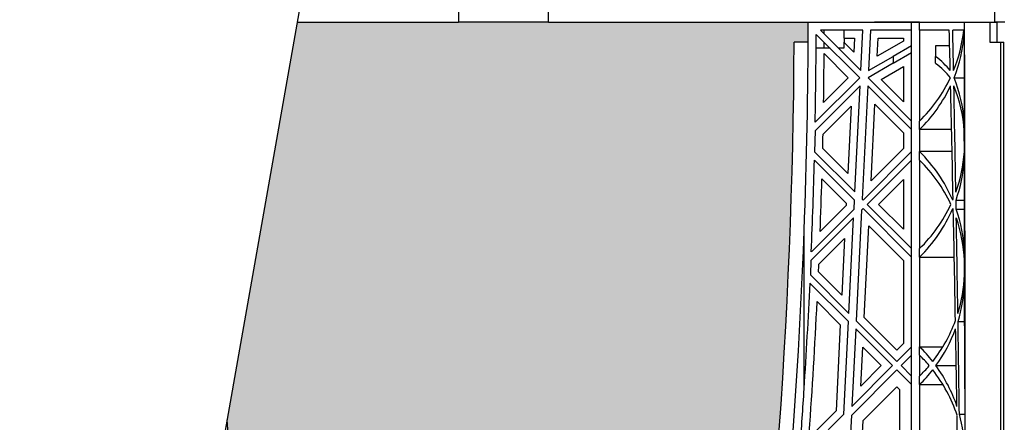
# Model space of a CAD drawing. Units: millimetres. Extents: x 60806 to 61709, y 18964 to 20318.
# Drawn here: x 61113 to 61133, y 19690 to 19698 of the extents above; entities that cross this region are included whole.
import ezdxf

# ---------------------------------------------------------------- set-up
doc = ezdxf.new("R2010")
doc.units = ezdxf.units.MM
doc.header["$LTSCALE"] = 0.25
doc.header["$MEASUREMENT"] = 0
doc.layers.add('0.25', color=7, linetype='Continuous')
doc.layers.add('GB 1014 ROOTSPACE', color=1, linetype='Continuous')
doc.layers.add('HATCHING', color=7, linetype='Continuous', lineweight=5, true_color=0xbdbdbd)

msp = doc.modelspace()

# ---------------------------------------------------------------- hatches: boundary and pattern name
at = {"layer": 'HATCHING'}
h = msp.add_hatch(dxfattribs=at)
h.set_pattern_fill('EARTH', color=256, scale=3.937, angle=45, style=0)
h.paths.add_polyline_path([(61304.456, 19681.016, 0.035032), (61305.683, 19697.224), (61305.959, 19697.224, 0.000846), (61305.96, 19697.618), (61301.063, 19697.618), (61300.862, 19697.618), (61299.09, 19697.618), (61298.889, 19697.618), (61293.992, 19697.618, 0.000846), (61293.993, 19697.224), (61294.269, 19697.224, 0.035032), (61295.496, 19681.016, 0.345593), (61299.55, 19677.165, 0.047133), (61300.402, 19677.165, 0.345593)])
h.paths.add_polyline_path([(61284.771, 19681.016, 0.035032), (61285.998, 19697.224), (61286.274, 19697.224, 0.000846), (61286.275, 19697.618), (61281.378, 19697.618), (61281.177, 19697.618), (61279.405, 19697.618), (61279.204, 19697.618), (61274.307, 19697.618, 0.000846), (61274.308, 19697.224), (61274.584, 19697.224, 0.035032), (61275.811, 19681.016, 0.345593), (61279.865, 19677.165, 0.047133), (61280.717, 19677.165, 0.345593)])
h.paths.add_polyline_path([(61265.086, 19681.016, 0.035032), (61266.313, 19697.224), (61266.589, 19697.224, 0.000846), (61266.59, 19697.618), (61262.494, 19697.618), (61262.494, 19692.618, -1), (61258.557, 19692.618), (61258.557, 19697.618), (61254.622, 19697.618, 0.000846), (61254.623, 19697.224), (61254.899, 19697.224, 0.035032), (61256.126, 19681.016, 0.345593), (61260.18, 19677.165, 0.047133), (61261.032, 19677.165, 0.345593)])
h.paths.add_polyline_path([(61245.401, 19681.016, 0.035032), (61246.628, 19697.224), (61246.904, 19697.224, 0.000846), (61246.905, 19697.618), (61242.008, 19697.618), (61241.807, 19697.618), (61240.035, 19697.618), (61239.834, 19697.618), (61234.937, 19697.618, 0.000846), (61234.938, 19697.224), (61235.214, 19697.224, 0.035032), (61236.441, 19681.016, 0.345593), (61240.495, 19677.165, 0.047133), (61241.347, 19677.165, 0.345593)])
h.paths.add_polyline_path([(61231.098, 19681.016), (61231.098, 19697.224), (61231.157, 19697.224), (61231.236, 19697.224), (61231.236, 19697.618), (61231.078, 19697.618), (61231.078, 19697.716), (61231.078, 19698.821), (61231.078, 19698.865), (61231.078, 19698.932), (61231.078, 19699.963), (61231.078, 19700.064), (61231.078, 19700.143), (61231.078, 19700.354), (61231.078, 19700.452), (61231.275, 19700.452), (61231.668, 19700.452), (61231.669, 19700.57), (61231.078, 19700.57), (61231.078, 19699.114), (61230.685, 19700.098), (61230.685, 19708.759), (61231.078, 19709.744), (61231.078, 19710.334), (61211.393, 19710.334, -0.018883), (61223.604, 19709.873, -0.348317), (61225.4, 19708.213, -0.064309), (61225.4, 19690.802, -0.348317), (61223.604, 19689.142, -0.037779), (61199.183, 19689.142, -0.348317), (61197.386, 19690.802, -0.064309), (61197.386, 19708.213, -0.348317), (61199.183, 19709.873, -0.018883), (61211.393, 19710.334), (61191.708, 19710.334), (61191.708, 19709.744), (61192.102, 19708.759), (61192.102, 19700.098), (61191.708, 19699.114), (61191.708, 19700.57), (61191.118, 19700.57), (61191.119, 19700.452), (61191.511, 19700.452), (61191.684, 19700.452), (61191.708, 19700.472), (61191.708, 19700.452), (61191.708, 19700.354), (61191.708, 19700.143), (61191.708, 19700.064), (61191.708, 19699.963), (61191.708, 19698.932), (61191.708, 19698.865), (61191.708, 19698.821), (61191.708, 19697.716), (61191.708, 19697.618), (61191.551, 19697.618), (61191.551, 19697.224), (61191.63, 19697.224), (61191.689, 19697.224), (61191.689, 19681.016), (61191.63, 19681.016), (61191.63, 19677.165, 0.01949), (61191.275, 19677.145), (61191.492, 19677.145), (61191.492, 19673.996), (61231.295, 19673.996), (61231.295, 19677.145), (61231.511, 19677.145, 0.019485), (61231.157, 19677.165), (61231.157, 19681.016)])
h.paths.add_polyline_path([(61186.345, 19681.016, 0.035032), (61187.573, 19697.224), (61187.849, 19697.224, 0.000846), (61187.85, 19697.618), (61182.953, 19697.618), (61182.752, 19697.618), (61180.98, 19697.618), (61180.779, 19697.618), (61175.882, 19697.618, 0.000846), (61175.883, 19697.224), (61176.159, 19697.224, 0.035032), (61177.386, 19681.016, 0.345593), (61181.44, 19677.165, 0.047133), (61182.292, 19677.165, 0.345593)])
h.paths.add_polyline_path([(61166.66, 19681.016, 0.035032), (61167.888, 19697.224), (61168.164, 19697.224, 0.000846), (61168.165, 19697.618), (61164.14, 19697.618), (61164.14, 19692.618, -1), (61160.203, 19692.618), (61160.203, 19697.618), (61156.197, 19697.618, 0.000846), (61156.198, 19697.224), (61156.474, 19697.224, 0.035032), (61157.701, 19681.016, 0.345593), (61161.755, 19677.165, 0.047133), (61162.607, 19677.165, 0.345593)])
h.paths.add_polyline_path([(61146.975, 19681.016, 0.035032), (61148.203, 19697.224), (61148.478, 19697.224, 0.000846), (61148.48, 19697.618), (61143.583, 19697.618), (61143.382, 19697.618), (61141.61, 19697.618), (61141.409, 19697.618), (61136.511, 19697.618, 0.000846), (61136.513, 19697.224), (61136.789, 19697.224, 0.035032), (61138.016, 19681.016, 0.345593), (61142.07, 19677.165, 0.047133), (61142.922, 19677.165, 0.345593)])
h.paths.add_polyline_path([(61127.29, 19681.016, 0.035032), (61128.518, 19697.224), (61128.793, 19697.224, 0.000846), (61128.795, 19697.618), (61123.898, 19697.618), (61123.697, 19697.618), (61121.925, 19697.618), (61121.724, 19697.618), (61118.76, 19697.618), (61117.382, 19689.802, 0.019029), (61118.331, 19681.016, 0.345593), (61122.385, 19677.165, 0.047133), (61123.237, 19677.165, 0.345593)])
h.paths.add_polyline_path([(61107.605, 19681.016, 0.035032), (61108.833, 19697.224), (61109.108, 19697.224, 0.000846), (61109.11, 19697.618), (61104.212, 19697.618), (61104.011, 19697.618), (61102.24, 19697.618), (61102.039, 19697.618), (61097.141, 19697.618, 0.000846), (61097.143, 19697.224), (61097.419, 19697.224, 0.035032), (61098.646, 19681.016, 0.345593), (61102.7, 19677.165, 0.047133), (61103.551, 19677.165, 0.345593)])
h.paths.add_polyline_path([(61087.92, 19681.016, 0.035032), (61089.148, 19697.224), (61089.423, 19697.224, 0.000846), (61089.425, 19697.618), (61084.527, 19697.618), (61084.326, 19697.618), (61082.555, 19697.618), (61082.354, 19697.618), (61077.456, 19697.618, 0.000846), (61077.458, 19697.224), (61077.733, 19697.224, 0.035032), (61078.961, 19681.016, 0.345593), (61083.015, 19677.165, 0.047133), (61083.866, 19677.165, 0.345593)])
h.paths.add_polyline_path([(61068.235, 19681.016, 0.035032), (61069.463, 19697.224), (61069.738, 19697.224, 0.000846), (61069.74, 19697.618), (61066.866, 19697.618), (61066.866, 19692.618, -1), (61062.929, 19692.618), (61062.929, 19697.618), (61062.87, 19697.618), (61062.669, 19697.618), (61057.771, 19697.618, 0.000846), (61057.773, 19697.224), (61058.048, 19697.224, 0.035032), (61059.276, 19681.016, 0.345593), (61063.33, 19677.165, 0.047133), (61064.181, 19677.165, 0.345593)])
h.paths.add_polyline_path([(61048.55, 19681.016, 0.035032), (61049.778, 19697.224), (61050.053, 19697.224, 0.000846), (61050.055, 19697.618), (61045.157, 19697.618), (61044.956, 19697.618), (61043.185, 19697.618), (61042.984, 19697.618), (61038.086, 19697.618, 0.000846), (61038.088, 19697.224), (61038.363, 19697.224, 0.035032), (61039.591, 19681.016, 0.345593), (61043.645, 19677.165, 0.047133), (61044.496, 19677.165, 0.345593)])
h.paths.add_polyline_path([(61034.248, 19681.016), (61034.248, 19697.224), (61034.307, 19697.224), (61034.385, 19697.224), (61034.385, 19697.618), (61034.228, 19697.618), (61034.228, 19697.716), (61034.228, 19698.821), (61034.228, 19698.865), (61034.228, 19698.932), (61034.228, 19699.963), (61034.228, 19700.064), (61034.228, 19700.143), (61034.228, 19700.354), (61034.228, 19700.452), (61034.425, 19700.452), (61034.818, 19700.452), (61034.819, 19700.57), (61034.228, 19700.57), (61034.228, 19699.114), (61033.834, 19700.098), (61033.834, 19708.759), (61034.228, 19709.744), (61034.228, 19710.334), (61014.543, 19710.334, -0.018883), (61026.754, 19709.873, -0.348317), (61028.55, 19708.213, -0.064309), (61028.55, 19690.802, -0.348317), (61026.754, 19689.142, -0.037779), (61002.332, 19689.142, -0.348317), (61000.536, 19690.802, -0.064309), (61000.536, 19708.213, -0.348317), (61002.332, 19709.873, -0.018883), (61014.543, 19710.334), (60994.858, 19710.334), (60994.858, 19709.744), (60995.252, 19708.759), (60995.252, 19700.098), (60994.858, 19699.114), (60994.858, 19700.57), (60994.267, 19700.57), (60994.268, 19700.452), (60994.661, 19700.452), (60994.834, 19700.452), (60994.858, 19700.472), (60994.858, 19700.452), (60994.858, 19700.354), (60994.858, 19700.143), (60994.858, 19700.064), (60994.858, 19699.963), (60994.858, 19698.932), (60994.858, 19698.865), (60994.858, 19698.821), (60994.858, 19697.716), (60994.858, 19697.618), (60994.7, 19697.618), (60994.7, 19697.224), (60994.779, 19697.224), (60994.838, 19697.224), (60994.838, 19681.016), (60994.779, 19681.016), (60994.779, 19677.165, 0.01949), (60994.425, 19677.145), (60994.641, 19677.145), (60994.641, 19673.996), (61034.445, 19673.996), (61034.445, 19677.145), (61034.661, 19677.145, 0.019485), (61034.307, 19677.165), (61034.307, 19681.016)])
h.paths.add_polyline_path([(60989.495, 19681.016, 0.035032), (60990.723, 19697.224), (60990.998, 19697.224, 0.000846), (60991, 19697.618), (60986.102, 19697.618), (60985.901, 19697.618), (60984.13, 19697.618), (60983.929, 19697.618), (60979.031, 19697.618, 0.000846), (60979.033, 19697.224), (60979.308, 19697.224, 0.035032), (60980.536, 19681.016, 0.345593), (60984.59, 19677.165, 0.047133), (60985.441, 19677.165, 0.345593)])
h.paths.add_polyline_path([(60969.81, 19681.016, 0.035032), (60971.038, 19697.224), (60971.313, 19697.224, 0.000846), (60971.315, 19697.618), (60966.417, 19697.618), (60966.216, 19697.618), (60966.118, 19697.618), (60966.118, 19692.618, -1), (60962.181, 19692.618), (60962.181, 19697.618), (60959.346, 19697.618, 0.000846), (60959.348, 19697.224), (60959.623, 19697.224, 0.035032), (60960.851, 19681.016, 0.345593), (60964.905, 19677.165, 0.047133), (60965.756, 19677.165, 0.345593)])
h.paths.add_polyline_path([(60950.125, 19681.016, 0.035032), (60951.352, 19697.224), (60951.628, 19697.224, 0.000846), (60951.63, 19697.618), (60946.732, 19697.618), (60946.531, 19697.618), (60944.759, 19697.618), (60944.559, 19697.618), (60939.661, 19697.618, 0.000846), (60939.663, 19697.224), (60939.938, 19697.224, 0.035032), (60941.166, 19681.016, 0.345593), (60945.219, 19677.165, 0.047133), (60946.071, 19677.165, 0.345593)])
h.paths.add_polyline_path([(60930.44, 19681.016, 0.035032), (60931.667, 19697.224), (60931.943, 19697.224, 0.000846), (60931.945, 19697.618), (60927.047, 19697.618), (60926.846, 19697.618), (60925.074, 19697.618), (60924.873, 19697.618), (60919.976, 19697.618, 0.000846), (60919.978, 19697.224), (60920.253, 19697.224, 0.035032), (60921.481, 19681.016, 0.345593), (60925.534, 19677.165, 0.047133), (60926.386, 19677.165, 0.345593)])
h.paths.add_polyline_path([(61192.496, 19700.492, -1), (61196.433, 19700.492, -1)], flags=16)
h.paths.add_polyline_path([(61226.354, 19700.492, -1), (61230.291, 19700.492, -1)], flags=16)
h.paths.add_polyline_path([(60995.645, 19700.492, -1), (60999.582, 19700.492, -1)], flags=16)
h.paths.add_polyline_path([(61029.504, 19700.492, -1), (61033.441, 19700.492, -1)], flags=16)

# ---------------------------------------------------------------- linework, layer by layer
at = {"layer": '0.25'}
msp.add_lwpolyline([(61127.07, 19744.743), (61119.662, 19702.73), (61117.526, 19701.953), (61121.008, 19699.031), (61118.872, 19698.253), (61109.729, 19646.397)], dxfattribs=at)
at = {"layer": 'GB 1014 ROOTSPACE', "linetype": 'Continuous'}
for p, q in [((61121.908, 19699.586), (61121.925, 19697.618)), ((61123.697, 19697.618), (61123.714, 19699.586)), ((61132.456, 19697.618), (61132.456, 19697.902)), ((61118.76, 19697.618), (61121.724, 19697.618)), ((61121.724, 19697.618), (61121.925, 19697.618)), ((61123.697, 19697.618), (61121.925, 19697.618)), ((61123.697, 19697.618), (61123.898, 19697.618)), ((61123.898, 19697.618), (61132.456, 19697.618)), ((61128.795, 19697.618), (61132.496, 19697.618)), ((61129.868, 19697.46), (61129.035, 19697.46)), ((61129.035, 19697.46), (61129.828, 19696.667)), ((61129.11, 19697.386), (61129.11, 19697.46)), ((61129.496, 19697.46), (61129.496, 19697.303)), ((61129.828, 19696.667), (61129.868, 19697.46)), ((61130.015, 19697.46), (61129.976, 19696.667)), ((61130.822, 19697.46), (61130.015, 19697.46)), ((61130.98, 19697.618), (61130.094, 19697.618)), ((61130.822, 19697.46), (61130.822, 19697.618)), ((61130.822, 19695.673), (61130.822, 19697.46)), ((61130.98, 19697.46), (61130.98, 19697.618)), ((61130.98, 19697.46), (61130.98, 19695.673)), ((61131.563, 19697.46), (61130.98, 19697.46)), ((61131.848, 19697.46), (61131.631, 19697.46)), ((61132.358, 19697.618), (61132.358, 19697.224)), ((61132.653, 19697.618), (61132.456, 19697.618)), ((61132.496, 19697.618), (61132.496, 19697.224)), ((61129.804, 19696.525), (61128.952, 19697.377)), ((61129.496, 19697.303), (61129.702, 19697.303)), ((61129.504, 19697.215), (61129.504, 19697.303)), ((61129.702, 19697.303), (61129.689, 19697.03)), ((61130.148, 19696.948), (61130.165, 19697.303)), ((61130.165, 19697.303), (61130.665, 19697.303)), ((61130.665, 19697.303), (61130.665, 19697.246)), ((61128.793, 19697.224), (61128.518, 19697.224)), ((61129.11, 19697.106), (61128.95, 19697.106)), ((61129.11, 19697.106), (61129.11, 19697.219)), ((61129.223, 19697.106), (61129.11, 19697.106)), ((61129.496, 19697.106), (61129.39, 19697.106)), ((61129.689, 19697.03), (61129.496, 19697.223)), ((61129.496, 19697.223), (61129.496, 19697.106)), ((61130.665, 19697.246), (61130.148, 19696.948)), ((61130.822, 19697.155), (61130.459, 19696.945)), ((61131.571, 19697.155), (61131.295, 19697.155)), ((61131.295, 19697.155), (61131.295, 19696.945)), ((61132.358, 19697.224), (61132.574, 19697.224)), ((61132.574, 19681.016), (61132.574, 19697.224)), ((61132.574, 19697.224), (61132.634, 19697.224)), ((61132.634, 19681.016), (61132.634, 19697.224)), ((61129.107, 19696.999), (61129.581, 19696.525)), ((61129.976, 19696.667), (61130.459, 19696.945)), ((61130.459, 19696.809), (61130.822, 19697.019)), ((61130.459, 19696.945), (61130.459, 19696.809)), ((61131.295, 19696.809), (61131.295, 19696.945)), ((61130.459, 19696.809), (61129.969, 19696.526)), ((61130.226, 19696.493), (61130.665, 19696.746)), ((61130.665, 19696.746), (61130.665, 19696.053)), ((61128.932, 19695.653), (61129.804, 19696.525)), ((61129.581, 19696.525), (61129.096, 19696.04)), ((61129.969, 19696.526), (61130.822, 19695.673)), ((61130.665, 19696.053), (61130.226, 19696.493)), ((61131.657, 19696.525), (61131.857, 19696.525)), ((61129.814, 19696.368), (61128.928, 19695.482)), ((61129.71, 19694.28), (61129.814, 19696.368)), ((61129.961, 19696.367), (61129.851, 19694.139)), ((61130.822, 19695.506), (61129.961, 19696.367)), ((61129.084, 19695.416), (61129.636, 19695.968)), ((61129.636, 19695.968), (61129.571, 19694.642)), ((61130.027, 19694.5), (61130.101, 19696.005)), ((61130.101, 19696.005), (61130.665, 19695.441)), ((61130.822, 19695.506), (61130.822, 19695.673)), ((61130.98, 19695.506), (61130.98, 19695.673)), ((61128.928, 19695.482), (61128.919, 19695.071)), ((61130.665, 19695.441), (61130.665, 19695.138)), ((61130.822, 19695.073), (61130.822, 19695.506)), ((61130.98, 19695.506), (61130.98, 19695.073)), ((61131.609, 19695.506), (61130.98, 19695.506)), ((61131.859, 19695.071), (61131.858, 19695.482)), ((61129.571, 19694.642), (61129.078, 19695.135)), ((61130.665, 19695.138), (61130.027, 19694.5)), ((61128.919, 19695.071), (61129.71, 19694.28)), ((61129.87, 19694.12), (61130.822, 19695.073)), ((61130.822, 19694.906), (61130.822, 19695.073)), ((61131.618, 19695.073), (61130.98, 19695.073)), ((61130.98, 19694.906), (61130.98, 19695.073)), ((61129.703, 19694.12), (61128.915, 19694.908)), ((61130.822, 19694.906), (61129.953, 19694.037)), ((61130.822, 19693.168), (61130.822, 19694.906)), ((61130.98, 19694.906), (61130.98, 19693.168)), ((61129.063, 19694.538), (61129.542, 19694.058)), ((61130.176, 19694.037), (61130.665, 19694.526)), ((61130.665, 19694.526), (61130.665, 19693.548)), ((61129.54, 19694.013), (61129.028, 19693.502)), ((61129.542, 19694.058), (61129.54, 19694.013)), ((61129.694, 19693.944), (61129.703, 19694.12)), ((61129.851, 19694.139), (61129.87, 19694.12)), ((61129.953, 19694.037), (61130.822, 19693.168)), ((61130.665, 19693.548), (61130.176, 19694.037)), ((61131.695, 19694.12), (61131.86, 19694.12)), ((61128.855, 19693.106), (61129.694, 19693.944)), ((61129.841, 19693.924), (61129.733, 19691.751)), ((61129.87, 19693.953), (61129.841, 19693.924)), ((61130.822, 19693.001), (61129.87, 19693.953)), ((61131.698, 19693.944), (61131.861, 19693.944)), ((61129.685, 19693.769), (61128.848, 19692.932)), ((61129.593, 19691.892), (61129.685, 19693.769)), ((61129.894, 19691.813), (61129.983, 19693.617)), ((61129.983, 19693.617), (61130.665, 19692.935)), ((61128.714, 19690.41), (61128.714, 19693.516)), ((61131.866, 19693.516), (61131.866, 19680.976)), ((61129.003, 19692.864), (61129.508, 19693.369)), ((61129.508, 19693.369), (61129.453, 19692.255)), ((61130.822, 19693.001), (61130.822, 19693.168)), ((61130.822, 19691.238), (61130.822, 19693.001)), ((61130.98, 19693.001), (61130.98, 19693.168)), ((61130.98, 19693.001), (61130.98, 19691.238)), ((61130.98, 19693.001), (61131.661, 19693.001)), ((61128.848, 19692.932), (61128.836, 19692.649)), ((61130.665, 19692.935), (61130.665, 19691.304)), ((61131.863, 19692.649), (61131.863, 19692.932)), ((61128.836, 19692.649), (61129.593, 19691.892)), ((61129.453, 19692.255), (61128.996, 19692.711)), ((61129.585, 19691.733), (61128.828, 19692.489)), ((61128.969, 19692.126), (61129.424, 19691.671)), ((61129.424, 19691.671), (61129.34, 19689.979)), ((61129.495, 19689.911), (61129.585, 19691.733)), ((61129.733, 19691.751), (61130.534, 19690.95)), ((61130.534, 19691.173), (61129.894, 19691.813)), ((61131.734, 19691.733), (61131.865, 19691.733)), ((61129.726, 19691.592), (61129.65, 19690.066)), ((61130.451, 19690.867), (61129.726, 19691.592)), ((61130.665, 19691.304), (61130.534, 19691.173)), ((61129.828, 19690.466), (61129.865, 19691.23)), ((61129.865, 19691.23), (61130.228, 19690.867)), ((61130.534, 19690.95), (61130.822, 19691.238)), ((61130.822, 19691.071), (61130.618, 19690.867)), ((61130.822, 19691.071), (61130.822, 19691.238)), ((61130.822, 19690.662), (61130.822, 19691.071)), ((61130.98, 19691.238), (61131.437, 19691.238)), ((61130.98, 19691.071), (61130.98, 19691.238)), ((61130.98, 19691.071), (61130.98, 19690.662)), ((61130.534, 19690.783), (61129.641, 19689.89)), ((61129.65, 19690.066), (61130.451, 19690.867)), ((61130.228, 19690.867), (61129.828, 19690.466)), ((61130.822, 19690.495), (61130.534, 19690.783)), ((61130.618, 19690.867), (61130.822, 19690.662)), ((61131.301, 19690.867), (61131.7, 19690.867)), ((61130.822, 19690.495), (61130.822, 19690.662)), ((61130.822, 19688.733), (61130.822, 19690.495)), ((61130.98, 19690.495), (61130.98, 19690.662)), ((61130.98, 19690.495), (61130.98, 19688.733)), ((61130.98, 19690.495), (61131.437, 19690.495)), ((61129.873, 19689.788), (61130.534, 19690.449)), ((61130.534, 19690.449), (61130.586, 19690.397)), ((61130.586, 19690.397), (61130.586, 19688.831)), ((61128.78, 19689.196), (61129.495, 19689.911)), ((61129.34, 19689.979), (61128.864, 19689.503)), ((61131.761, 19689.911), (61131.866, 19689.911)), ((61129.641, 19689.89), (61129.576, 19688.568)), ((61129.817, 19688.661), (61129.873, 19689.788))]:
    msp.add_line(p, q, dxfattribs=at)
for centre, radius, start, end in [((61012.385, 19697.869), 116.41, 357.85718, 359.87632), ((61128.913, 19697.782), 2.953, 337.8222, 353.7456), ((58043.52, 19694.727), 3088.346, 359.977529, 0.053618), ((61012.379, 19697.869), 116.573, 358.91065, 359.75814), ((61128.913, 19697.615), 2.953, 338.3389, 355.3798), ((62749.15, 19697.969), 1617.294, 180.020972, 180.082054), ((61012.378, 19697.869), 116.142, 351.65636, 359.68174), ((61012.378, 19697.869), 116.732, 359.10206, 359.57293), ((61128.913, 19697.782), 2.953, 314.427, 334.8375), ((61128.913, 19695.435), 2.953, 4.2303, 21.6611), ((61128.913, 19697.615), 2.953, 314.427, 335.006), ((61128.913, 19695.268), 2.953, 4.1649, 21.8682), ((61012.378, 19697.869), 116.732, 358.65777, 358.79578), ((61128.913, 19692.964), 2.953, 23.0475, 45.573), ((61128.913, 19695.276), 2.953, 340.2731, 356.0131), ((61012.379, 19697.869), 116.573, 357.65827, 358.54452), ((61128.913, 19692.797), 2.953, 24.8206, 45.573), ((61128.913, 19695.109), 2.953, 340.4351, 356.0915), ((61012.378, 19697.869), 116.732, 357.85587, 358.36468), ((61128.913, 19695.276), 2.953, 314.427, 335.1794), ((61128.913, 19695.276), 2.953, 336.9525, 337.3412), ((61128.913, 19695.109), 2.953, 314.427, 336.9525), ((61128.913, 19692.797), 2.953, 22.4361, 23.0475), ((61128.913, 19692.964), 2.953, 2.7474, 19.3859), ((61128.913, 19692.797), 2.953, 2.6064, 19.2075), ((61012.378, 19697.869), 116.417, 351.65636, 357.85724), ((61012.378, 19697.869), 116.732, 357.46753, 357.54242), ((61128.913, 19692.771), 2.953, 342.6869, 357.6331), ((61012.374, 19697.869), 116.579, 356.33141, 357.35484), ((61128.913, 19692.604), 2.953, 342.8467, 357.7743), ((59987.508, 19690.223), 1144.358, 0.009336, 0.113437), ((61012.378, 19697.869), 116.732, 355.91482, 357.18003), ((61128.913, 19692.771), 2.953, 321.9357, 339.8001), ((61128.913, 19692.604), 2.953, 323.9663, 339.9626), ((61128.913, 19689.13), 2.953, 38.0643, 45.573), ((61128.913, 19688.963), 2.953, 40.1529, 45.573), ((61128.913, 19692.771), 2.953, 314.427, 319.8471), ((61128.913, 19692.604), 2.953, 314.427, 321.9357), ((61128.913, 19688.963), 2.953, 18.3104, 38.0643), ((61128.913, 19689.13), 2.953, 18.4879, 36.0337), ((61012.378, 19697.869), 116.575, 355.76265, 356.33139), ((61128.913, 19689.13), 2.953, 1.2936, 15.3338), ((61233.243, 19697.869), 116.142, 183.98298, 188.34364)]:
    msp.add_arc(centre, radius, start, end, dxfattribs=at)
for centre, major_axis, ratio, start_param, end_param in [((61128.913, 19671.112), (0, 59.771), 0.049401, -1.129032, -1.114296), ((61128.913, 19674.105), (0, 59.771), 0.049401, -1.18372, -1.169352), ((61128.913, 19695.938), (2.953, 0), 0.57735, 0.441765, 0.632306), ((61128.913, 19695.801), (2.953, 0), 0.57735, 0.439168, 0.632306), ((61128.913, 19671.112), (0, 59.771), 0.049401, -1.175326, -1.134568), ((61128.913, 19674.105), (0, 59.771), 0.049401, -1.226497, -1.189125), ((61128.913, 19674.102), (0, 59.775), 0.049403, -1.232429, -1.229305), ((61128.913, 19671.112), (0, 59.771), 0.049401, -1.218241, -1.179213), ((61128.913, 19674.105), (0, 59.771), 0.049401, -1.268626, -1.235563), ((61128.913, 19674.105), (0, 59.771), 0.049401, -1.303171, -1.271414), ((61128.913, 19671.112), (0, 59.771), 0.049401, -1.248122, -1.221077), ((61128.913, 19671.112), (0, 59.771), 0.049401, -1.27444, -1.25122)]:
    msp.add_ellipse(centre, major_axis=major_axis, ratio=ratio, start_param=start_param, end_param=end_param, dxfattribs=at)
msp.add_open_spline([(61131.862, 19693.106), (61131.861, 19693.706), (61131.86, 19694.307), (61131.859, 19694.908)], degree=3, dxfattribs=at)

doc.saveas('drawing.dxf')
